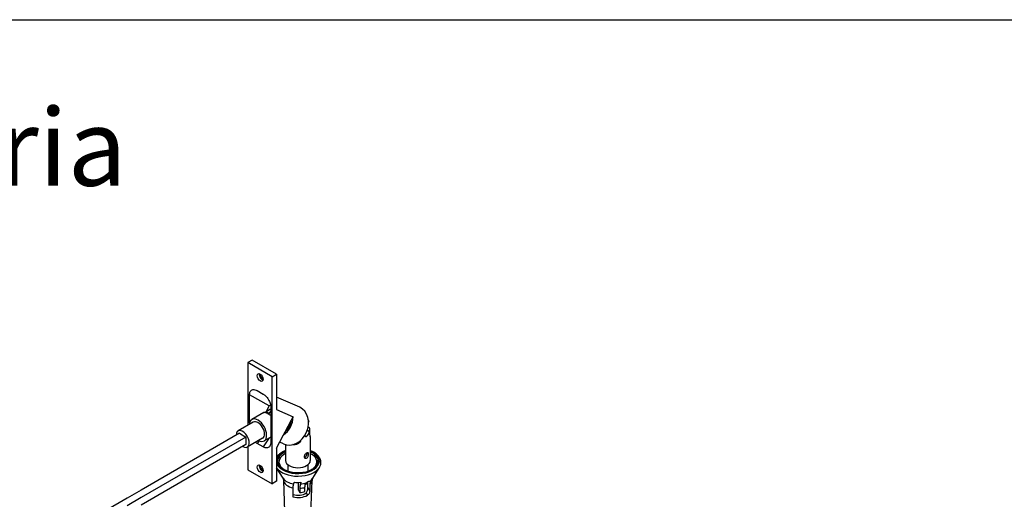
# Model space of a CAD drawing. Units: millimetres. Extents: x -22 to 273180, y -18229 to -9140.
# Drawn here: x 4920 to 5559, y -13374 to -13064 of the extents above; entities that cross this region are included whole.
import ezdxf

# ---------------------------------------------------------------- set-up
doc = ezdxf.new("R2010")
doc.units = ezdxf.units.MM
doc.header["$LTSCALE"] = 5
doc.layers.add('SLT_opisy', color=40, linetype='Continuous')
doc.layers.add('SLT_tabelka', color=20, linetype='Continuous')
doc.layers.add('system', color=120, linetype='Continuous', lineweight=25)
doc.styles.get("Standard").update_dxf_attribs({"font": 'arial.ttf'})

msp = doc.modelspace()

# ---------------------------------------------------------------- linework, layer by layer
at = {"layer": 'SLT_tabelka'}
msp.add_lwpolyline([(4628.32, -13063.5), (6078.32, -13063.5), (6078.32, -15254.45), (4628.32, -15254.45)], close=True, dxfattribs=at)
at = {"layer": 'system'}
for p, q in [((5070.87, -13284.2), (5068.04, -13285.84)), ((5083.81, -13294.94), (5068.04, -13285.84)), ((5068.04, -13285.84), (5068.04, -13326.44)), ((5086.64, -13293.31), (5070.87, -13284.2)), ((5083.81, -13294.94), (5086.64, -13293.31)), ((5086.64, -13293.31), (5086.64, -13316.14)), ((5083.81, -13364.34), (5083.81, -13294.94)), ((5073.98, -13303.96), (5077.87, -13306.21)), ((5081.9, -13313.81), (5069.03, -13306.82)), ((5069.03, -13324.84), (5069.03, -13306.82)), ((5101.59, -13314.8), (5086.64, -13308.16)), ((5078.26, -13318.23), (5070.51, -13322.71)), ((5079.73, -13317.64), (5082.07, -13316.29)), ((5081.36, -13318.58), (5079.73, -13317.64)), ((5081.9, -13313.81), (5079.93, -13317.52)), ((5082.21, -13318.09), (5081.36, -13318.58)), ((5082.82, -13316.72), (5082.07, -13316.29)), ((5082.82, -13314.78), (5082.82, -13337.64)), ((5086.64, -13316.14), (5097.43, -13320.94)), ((5071.51, -13324.44), (5061.61, -13330.15)), ((5092.22, -13330.74), (5096.38, -13322.92)), ((5096.38, -13322.92), (5097.43, -13320.94)), ((5107.54, -13324.1), (5107.34, -13324.48)), ((5091.17, -13332.73), (5092.22, -13330.74)), ((5106.63, -13329.77), (5107.25, -13330.13)), ((5107.08, -13327.51), (5107.8, -13327.92)), ((5108.24, -13332.29), (5108.24, -13329.59)), ((5062.49, -13331.67), (4998.83, -13368.43)), ((5066.73, -13334.12), (4998.83, -13373.33)), ((5062.49, -13331.67), (5066.73, -13334.12)), ((5066.73, -13334.12), (5066.73, -13339.02)), ((5077.51, -13334.83), (5067.61, -13340.55)), ((5075.28, -13336.55), (5073.98, -13338.25)), ((5081.75, -13334.69), (5077.87, -13340.5)), ((5082.82, -13334.07), (5078.51, -13336.56)), ((5086.64, -13341.25), (5091.17, -13332.73)), ((5091.04, -13338.56), (5088.64, -13337.49)), ((5104.73, -13333.29), (5105.25, -13333.59)), ((5108.45, -13333.86), (5108.45, -13349.34)), ((5066.73, -13339.02), (4998.83, -13378.23)), ((5068.04, -13340.3), (5068.04, -13355.24)), ((5077.87, -13340.5), (5073.98, -13338.25)), ((5086.64, -13341.25), (5086.64, -13362.71)), ((5092.45, -13339.05), (5092.45, -13349.34)), ((5068.04, -13355.24), (5083.81, -13364.34)), ((5090.89, -13360.78), (5086.64, -13353.99)), ((5093.95, -13352.03), (5093.95, -13356.14)), ((5106.95, -13352.03), (5106.95, -13356.14)), ((5110.02, -13360.78), (5114.38, -13353.81)), ((5086.64, -13362.71), (5083.81, -13364.34)), ((5092.45, -13394.74), (5091.27, -13362.19)), ((5106.88, -13367.04), (5106.88, -13363.27)), ((5108.12, -13362.6), (5108.4, -13363.07)), ((5108.45, -13394.74), (5109.64, -13362.19)), ((4998.83, -13368.43), (4989.59, -13373.76)), ((5100.84, -13368.58), (5100.84, -13364.37)), ((5100.84, -13368.58), (5101.7, -13370.03)), ((5106.88, -13367.04), (5108.16, -13369.19)), ((4989.59, -13373.76), (4948.74, -13397.35)), ((4998.83, -13373.33), (4989.59, -13378.66)), ((5105.73, -13370.3), (5106.65, -13371.84))]:
    msp.add_line(p, q, dxfattribs=at)
for centre in [(5075.93, -13295.49), (5075.93, -13354.69)]:
    msp.add_ellipse(centre, major_axis=(-1.37, 2.38), ratio=0.57735, dxfattribs=at)
for centre, major_axis, ratio, start_param, end_param in [((5077.34, -13294.67), (1.38, -2.38), 0.57735, 3.681737, 5.743041), ((5078.75, -13293.86), (-2.37, 4.11), 0.57735, 1.064568, 2.077025), ((5081.55, -13314.5), (-2.44, -4.23), 0.57735, 0.556146, 0.731618), ((5083.7, -13320.65), (-2.35, -4.06), 0.57735, 4.19603, 4.683737), ((5084.24, -13321.31), (-1.69, -3.8), 0.814971, 4.054005, 4.520216), ((5096.32, -13326.68), (5.28, 11.88), 0.814971, 3.141593, 6.283185), ((5074.51, -13329.63), (-4, 6.93), 0.57735, 2.418858, 7.00592), ((5074.51, -13329.63), (-3, 5.2), 0.57735, 3.141593, 6.283185), ((5084.24, -13321.31), (-1.01, -2.28), 0.814971, 4.371371, 4.491382), ((5086.41, -13322.28), (-5.28, -11.88), 0.814971, 0.944556, 2.02462), ((5086.41, -13322.28), (4.87, 10.97), 0.814971, 4.247536, 5.004825), ((5064.61, -13335.35), (3, -5.2), 0.57735, 5.497787, 10.210176), ((5106.25, -13331.86), (-1, -1.73), 0.57735, 5.75043, 10.158276), ((5100.45, -13349.73), (-13.23, 0), 0.57735, 5.361904, 10.34606), ((5100.45, -13349.73), (-13.91, 0), 0.57735, 5.325164, 6.165873), ((5100.45, -13349.73), (-13.91, 0), 0.57735, 0.117312, 4.099614), ((5100.45, -13350.19), (-12.33, 0), 0.57735, 5.418686, 6.630055), ((5100.45, -13349.34), (8, 0), 0.57735, 3.141593, 6.283185), ((5100.45, -13350.19), (12.33, 0), 0.57735, 5.936316, 7.147685), ((5077.34, -13353.87), (1.38, -2.38), 0.57735, 3.681737, 5.743041), ((5078.75, -13353.05), (-2.37, 4.11), 0.57735, 1.064568, 2.077025), ((5100.45, -13350.9), (-14.81, 0), 0.57735, 0.368983, 2.794723), ((5100.45, -13358.78), (-10.17, 0), 0.57735, 0.346869, 1.301498), ((5100.45, -13362.08), (-9.19, 0), 0.57735, 0.021046, 1.22613), ((5100.45, -13357.08), (11.17, 0), 0.57735, 4.503426, 4.886727), ((5105.72, -13362.99), (1, 1.73), 0.57735, 3.534728, 5.014722), ((5105.72, -13362.99), (-0.8, -1.39), 0.57735, 0.397338, 1.741343), ((5100.45, -13358.78), (10.17, 0), 0.57735, 5.576719, 5.936316), ((5100.45, -13362.08), (9.19, 0), 0.57735, 5.72028, 6.262139), ((5100.45, -13364.84), (9.09, 0), 0.57735, 4.850193, 5.23781), ((5100.45, -13362.08), (9.19, 0), 0.57735, 4.85234, 5.235663), ((5100.45, -13358.78), (10.17, 0), 0.57735, 4.871064, 5.275662), ((5100.45, -13368.1), (-8.97, 0), 0.57735, 1.20632, 2.333858), ((5100.45, -13368.1), (6.5, 0), 0.57735, 4.202638, 5.658958)]:
    msp.add_ellipse(centre, major_axis=major_axis, ratio=ratio, start_param=start_param, end_param=end_param, dxfattribs=at)
for points, knots in [([(5069.03, -13306.82), (5069.03, -13306), (5069.2, -13305.16), (5069.57, -13304.53), (5069.96, -13303.89), (5070.55, -13303.47), (5071.21, -13303.34), (5071.66, -13303.25), (5072.13, -13303.28), (5072.56, -13303.38), (5073.14, -13303.52), (5073.65, -13303.77), (5073.98, -13303.96)], [-1, -1, -1, -1, -0.726719, -0.726719, -0.726719, -0.446679, -0.446679, -0.446679, -0.256144, -0.256144, -0.256144, 0, 0, 0, 0]), ([(5077.87, -13306.21), (5078.23, -13306.41), (5078.78, -13306.78), (5079.41, -13307.38), (5080.05, -13307.99), (5080.77, -13308.86), (5081.36, -13309.88), (5081.76, -13310.58), (5082.1, -13311.33), (5082.35, -13312.07), (5082.68, -13313.06), (5082.82, -13314.01), (5082.82, -13314.78)], [-1, -1, -1, -1, -0.726719, -0.726719, -0.726719, -0.446679, -0.446679, -0.446679, -0.256144, -0.256144, -0.256144, 0, 0, 0, 0]), ([(5081.36, -13319.15), (5080.75, -13318.79), (5080.11, -13318.52), (5079.03, -13318.23), (5078.59, -13318.21), (5078.32, -13318.22), (5078.27, -13318.23), (5078.26, -13318.23), (5078.26, -13318.23), (5078.26, -13318.23)], [2.0358842, 2.0358842, 2.0358842, 2.0358842, 2.2968035, 2.2968035, 2.5577227, 2.5577227, 2.6560057, 2.6560057, 2.659472, 2.659472, 2.659472, 2.659472]), ([(5078.32, -13318.22), (5078.33, -13318.22), (5078.35, -13318.22), (5078.47, -13318.19), (5078.67, -13318.13), (5079.16, -13317.93), (5079.44, -13317.8), (5079.73, -13317.64)], [2.7342734, 2.7342734, 2.7342734, 2.7342734, 2.7542886, 2.7542886, 2.9040575, 2.9040575, 3.0278731, 3.0278731, 3.0278731, 3.0278731]), ([(5107.34, -13324.29), (5107.5, -13324.22), (5107.6, -13324.06), (5107.6, -13323.68), (5107.52, -13323.43), (5107.29, -13323.15), (5107.27, -13323.12), (5107.24, -13323.09)], [0.1650459, 0.1650459, 0.1650459, 0.1650459, 0.3234349, 0.3234349, 0.4846062, 0.4846062, 0.5033168, 0.5033168, 0.5033168, 0.5033168]), ([(5106.46, -13329.82), (5106.54, -13329.79), (5106.61, -13329.77), (5106.85, -13329.73), (5106.99, -13329.75), (5107.21, -13329.88), (5107.3, -13329.99), (5107.37, -13330.18), (5107.38, -13330.21), (5107.39, -13330.23)], [0.3836528, 0.3836528, 0.3836528, 0.3836528, 0.4166716, 0.4166716, 0.499999, 0.499999, 0.5833437, 0.5833437, 0.5959401, 0.5959401, 0.5959401, 0.5959401]), ([(5108.24, -13329.59), (5108.24, -13329.15), (5108.21, -13328.76), (5108.07, -13328.19), (5107.96, -13328.01), (5107.65, -13327.83), (5107.43, -13327.82), (5107.09, -13327.91), (5107.04, -13327.92), (5107, -13327.94)], [-1.291555, -1.291555, -1.291555, -1.291555, -1.1298375, -1.1298375, -0.9681201, -0.9681201, -0.8069488, -0.8069488, -0.781616, -0.781616, -0.781616, -0.781616]), ([(5082.82, -13337.64), (5082.82, -13338.46), (5082.65, -13339.3), (5082.28, -13339.93), (5081.9, -13340.57), (5081.3, -13340.99), (5080.64, -13341.12), (5080.19, -13341.21), (5079.72, -13341.18), (5079.29, -13341.08), (5078.71, -13340.94), (5078.2, -13340.69), (5077.87, -13340.5)], [-1, -1, -1, -1, -0.726719, -0.726719, -0.726719, -0.446679, -0.446679, -0.446679, -0.256144, -0.256144, -0.256144, 0, 0, 0, 0]), ([(5102.23, -13336.19), (5102.19, -13336.39), (5102.12, -13336.59), (5101.84, -13337.2), (5101.55, -13337.6), (5100.99, -13338.13), (5100.72, -13338.33), (5100.13, -13338.65), (5099.81, -13338.78), (5098.77, -13339.08), (5097.95, -13339.1), (5097.17, -13338.98)], [-0.9356032, -0.9356032, -0.9356032, -0.9356032, -0.8681732, -0.8681732, -0.7184044, -0.7184044, -0.6201214, -0.6201214, -0.5218385, -0.5218385, -0.2780235, -0.2780235, -0.2780235, -0.2780235]), ([(5106.18, -13333.54), (5106.16, -13333.55), (5106.13, -13333.56), (5105.91, -13333.69), (5105.69, -13333.76), (5105.27, -13333.77), (5105.07, -13333.72), (5104.81, -13333.57), (5104.72, -13333.5), (5104.65, -13333.42)], [0.9904367, 0.9904367, 0.9904367, 0.9904367, 1.0000327, 1.0000327, 1.0833601, 1.0833601, 1.1666875, 1.1666875, 1.2129328, 1.2129328, 1.2129328, 1.2129328]), ([(5108.43, -13333.8), (5108.44, -13333.83), (5108.45, -13333.85), (5108.45, -13333.86), (5108.44, -13333.83), (5108.39, -13333.66), (5108.33, -13333.46), (5108.26, -13332.92), (5108.24, -13332.62), (5108.24, -13332.29)], [2.5929627, 2.5929627, 2.5929627, 2.5929627, 2.6560057, 2.6560057, 2.7542886, 2.7542886, 2.9040575, 2.9040575, 3.0278731, 3.0278731, 3.0278731, 3.0278731]), ([(5092.45, -13342.9), (5092.3, -13342.96), (5092.14, -13343.02), (5090.67, -13343.63), (5089.48, -13344.31), (5087.75, -13345.71), (5087.12, -13346.38), (5086.64, -13347.11)], [8.104269, 8.104269, 8.104269, 8.104269, 8.1421815, 8.1421815, 8.4733842, 8.4733842, 8.7258694, 8.7258694, 8.7258694, 8.7258694]), ([(5104.52, -13346.78), (5104.52, -13346.58), (5104.56, -13346.34), (5104.74, -13345.88), (5104.87, -13345.64), (5105.17, -13345.24), (5105.35, -13345.03), (5105.73, -13344.69), (5105.93, -13344.54), (5106.29, -13344.33), (5106.47, -13344.26), (5106.78, -13344.21), (5106.92, -13344.23), (5107.12, -13344.35), (5107.21, -13344.45), (5107.32, -13344.75), (5107.34, -13344.94), (5107.34, -13345.36), (5107.32, -13345.6), (5107.21, -13346.11), (5107.12, -13346.37), (5106.92, -13346.83), (5106.78, -13347.06), (5106.47, -13347.44), (5106.29, -13347.6), (5105.93, -13347.81), (5105.73, -13347.87), (5105.35, -13347.88), (5105.17, -13347.84), (5104.87, -13347.67), (5104.74, -13347.53), (5104.56, -13347.19), (5104.52, -13346.99), (5104.52, -13346.78)], [0, 0, 0, 0, 0.07569, 0.07569, 0.151379, 0.151379, 0.227058, 0.227058, 0.302737, 0.302737, 0.378416, 0.378416, 0.454096, 0.454096, 0.529785, 0.529785, 0.605475, 0.605475, 0.681164, 0.681164, 0.756854, 0.756854, 0.832533, 0.832533, 0.908212, 0.908212, 0.983891, 0.983891, 1.05957, 1.05957, 1.13526, 1.13526, 1.21095, 1.21095, 1.21095, 1.21095]), ([(5104.62, -13347.3), (5104.79, -13347.28), (5104.96, -13347.22), (5105.3, -13347.03), (5105.48, -13346.87), (5105.78, -13346.48), (5105.91, -13346.25), (5106.11, -13345.78), (5106.19, -13345.52), (5106.29, -13345.01), (5106.31, -13344.76), (5106.31, -13344.48), (5106.31, -13344.41), (5106.31, -13344.34)], [0.2371365, 0.2371365, 0.2371365, 0.2371365, 0.3034197, 0.3034197, 0.3792629, 0.3792629, 0.455106, 0.455106, 0.5309728, 0.5309728, 0.6068395, 0.6068395, 0.6344957, 0.6344957, 0.6344957, 0.6344957]), ([(5114.38, -13353.81), (5114.95, -13352.91), (5115.29, -13351.92), (5115.41, -13349.99), (5115.24, -13349.06), (5114.46, -13347.27), (5113.83, -13346.41), (5112.16, -13344.82), (5111.08, -13344.1), (5109.4, -13343.29), (5108.93, -13343.09), (5108.45, -13342.9)], [5.604704, 5.604704, 5.604704, 5.604704, 5.914499, 5.914499, 6.198338, 6.198338, 6.497492, 6.497492, 6.822937, 6.822937, 6.940469, 6.940469, 6.940469, 6.940469]), ([(5106.24, -13344.51), (5106.24, -13344.72), (5106.22, -13344.97), (5106.11, -13345.48), (5106.04, -13345.74), (5105.84, -13346.2), (5105.71, -13346.44), (5105.41, -13346.83), (5105.23, -13346.99), (5104.91, -13347.17), (5104.75, -13347.23), (5104.6, -13347.25)], [0, 0, 0, 0, 0.0758843, 0.0758843, 0.1517687, 0.1517687, 0.2276279, 0.2276279, 0.3034871, 0.3034871, 0.3631511, 0.3631511, 0.3631511, 0.3631511]), ([(5088.86, -13352.61), (5089.27, -13353.27), (5089.89, -13353.91), (5091.47, -13355.05), (5092.4, -13355.55), (5094.51, -13356.37), (5095.69, -13356.69), (5098.18, -13357.1), (5099.49, -13357.2), (5102.1, -13357.16), (5103.4, -13357.02), (5105.86, -13356.53), (5107.01, -13356.17), (5109.03, -13355.29), (5109.91, -13354.76), (5111.23, -13353.69), (5111.71, -13353.15), (5112.05, -13352.61)], [3.156849, 3.156849, 3.156849, 3.156849, 3.483893, 3.483893, 3.790511, 3.790511, 4.097898, 4.097898, 4.407602, 4.407602, 4.718079, 4.718079, 5.027461, 5.027461, 5.334386, 5.334386, 5.604704, 5.604704, 5.604704, 5.604704]), ([(5091.27, -13362.19), (5091.26, -13362.05), (5091.25, -13361.92), (5091.21, -13361.67), (5091.19, -13361.55), (5091.13, -13361.33), (5091.1, -13361.23), (5091.03, -13361.05), (5091, -13360.98), (5090.94, -13360.86), (5090.91, -13360.81), (5090.89, -13360.78)], [2.8310265, 2.8310265, 2.8310265, 2.8310265, 2.8961911, 2.8961911, 2.9613556, 2.9613556, 3.0265202, 3.0265202, 3.0916848, 3.0916848, 3.1568493, 3.1568493, 3.1568493, 3.1568493]), ([(5105.88, -13363.75), (5105.95, -13363.69), (5106.02, -13363.64), (5106.2, -13363.5), (5106.32, -13363.42), (5106.56, -13363.26), (5106.69, -13363.19), (5107.05, -13362.98), (5107.28, -13362.87), (5107.7, -13362.7), (5107.89, -13362.64), (5108.09, -13362.6), (5108.14, -13362.59), (5108.19, -13362.59)], [0.1422195, 0.1422195, 0.1422195, 0.1422195, 0.1698491, 0.1698491, 0.2119269, 0.2119269, 0.2540046, 0.2540046, 0.3381602, 0.3381602, 0.4372394, 0.4372394, 0.4770102, 0.4770102, 0.4770102, 0.4770102]), ([(5108.19, -13362.59), (5108.26, -13362.6), (5108.31, -13362.61), (5108.38, -13362.67), (5108.41, -13362.71), (5108.43, -13362.84), (5108.43, -13362.94), (5108.4, -13363.07)], [-0.1890564, -0.1890564, -0.1890564, -0.1890564, -0.1240808, -0.1240808, -0.0685126, -0.0685126, 0, 0, 0, 0]), ([(5108.4, -13363.07), (5108.36, -13363.28), (5108.32, -13363.51), (5108.25, -13364.12), (5108.23, -13364.51), (5108.22, -13364.91)], [2.7799882, 2.7799882, 2.7799882, 2.7799882, 2.8846801, 2.8846801, 3.0309294, 3.0309294, 3.0309294, 3.0309294]), ([(5110.02, -13360.78), (5110, -13360.81), (5109.97, -13360.86), (5109.91, -13360.98), (5109.88, -13361.05), (5109.81, -13361.23), (5109.78, -13361.33), (5109.72, -13361.55), (5109.69, -13361.67), (5109.66, -13361.92), (5109.64, -13362.05), (5109.64, -13362.19)], [5.6047035, 5.6047035, 5.6047035, 5.6047035, 5.6698681, 5.6698681, 5.7350326, 5.7350326, 5.8001972, 5.8001972, 5.8653618, 5.8653618, 5.9305264, 5.9305264, 5.9305264, 5.9305264]), ([(5097.35, -13367.07), (5097.36, -13366.67), (5097.38, -13366.28), (5097.47, -13365.5), (5097.54, -13365.13), (5097.66, -13364.7), (5097.7, -13364.57), (5097.75, -13364.44)], [3.0896266, 3.0896266, 3.0896266, 3.0896266, 3.2358759, 3.2358759, 3.4114738, 3.4114738, 3.4926462, 3.4926462, 3.4926462, 3.4926462]), ([(5102.06, -13364.58), (5102.03, -13364.68), (5102.01, -13364.78), (5101.91, -13365.21), (5101.84, -13365.63), (5101.76, -13366.48), (5101.74, -13366.91), (5101.73, -13367.33)], [2.5449212, 2.5449212, 2.5449212, 2.5449212, 2.601071, 2.601071, 2.7854441, 2.7854441, 2.9404698, 2.9404698, 2.9404698, 2.9404698]), ([(5105.04, -13366.67), (5105.05, -13366.25), (5105.07, -13365.82), (5105.13, -13365.2), (5105.16, -13364.98), (5105.19, -13364.77)], [2.9991656, 2.9991656, 2.9991656, 2.9991656, 3.1546011, 3.1546011, 3.2473698, 3.2473698, 3.2473698, 3.2473698]), ([(5105.19, -13364.77), (5105.21, -13364.65), (5105.25, -13364.52), (5105.4, -13364.26), (5105.5, -13364.12), (5105.7, -13363.91), (5105.79, -13363.83), (5105.88, -13363.75)], [-0.1633029, -0.1633029, -0.1633029, -0.1633029, -0.1032232, -0.1032232, -0.0393476, -0.0393476, -0.0002803, -0.0002803, -0.0002803, -0.0002803]), ([(5105.73, -13370.3), (5105.92, -13370.14), (5106.1, -13369.92), (5106.41, -13369.4), (5106.53, -13369.1), (5106.7, -13368.53), (5106.77, -13368.22), (5106.83, -13367.75), (5106.85, -13367.6), (5106.87, -13367.31), (5106.88, -13367.17), (5106.88, -13367.04)], [0.3207665, 0.3207665, 0.3207665, 0.3207665, 0.4197525, 0.4197525, 0.5187385, 0.5187385, 0.6111803, 0.6111803, 0.6574012, 0.6574012, 0.7036221, 0.7036221, 0.7036221, 0.7036221]), ([(5108.16, -13369.19), (5108.16, -13369.2), (5108.15, -13369.21), (5108.15, -13369.42), (5108.11, -13369.66), (5107.96, -13370.16), (5107.86, -13370.42), (5107.61, -13370.89), (5107.44, -13371.15), (5107.06, -13371.56), (5106.86, -13371.73), (5106.65, -13371.84)], [0.638327, 0.638327, 0.638327, 0.638327, 0.6421145, 0.6421145, 0.7175102, 0.7175102, 0.7929059, 0.7929059, 0.8800566, 0.8800566, 0.9644926, 0.9644926, 0.9644926, 0.9644926])]:
    msp.add_open_spline(points, degree=3, knots=knots, dxfattribs=at)
for points in [[(5082.66, -13313.25), (5082.39, -13313.43), (5082.14, -13313.62), (5081.9, -13313.81)], [(5082.07, -13316.29), (5082.34, -13316.13), (5082.59, -13316), (5082.82, -13315.9)], [(5082.82, -13320.14), (5082.32, -13319.75), (5081.82, -13319.41), (5081.36, -13319.15)], [(5073.98, -13338.25), (5073.72, -13338.1), (5073.34, -13337.86), (5072.9, -13337.49)], [(5106.24, -13344.37), (5106.24, -13344.42), (5106.24, -13344.46), (5106.24, -13344.51)], [(5100.84, -13364.37), (5100.87, -13364.06), (5100.91, -13363.77), (5100.96, -13363.52)]]:
    msp.add_open_spline(points, degree=3, dxfattribs=at)
for points, weights in [([(5097.75, -13364.44), (5097.93, -13363.96), (5098.14, -13363.39)], [1.00000303324, 1.00156371486, 1]), ([(5102.39, -13363.43), (5102.22, -13364.03), (5102.06, -13364.58)], [1, 1.00113826259, 1.00000216709]), ([(5097.26, -13372.94), (5097.3, -13370.06), (5097.35, -13367.07)], [1, 1.00012221816, 1]), ([(5101.73, -13367.33), (5101.72, -13368.69), (5101.7, -13370.03)], [1, 1.00001571071, 1]), ([(5105.01, -13369.37), (5105.03, -13368.03), (5105.04, -13366.67)], [1, 1.00001571116, 1]), ([(5108.22, -13364.91), (5108.19, -13367.08), (5108.16, -13369.19)], [1, 1.00006422232, 1])]:
    msp.add_rational_spline(points, weights, degree=2, dxfattribs=at)

# ---------------------------------------------------------------- texts
at = {"layer": 'SLT_opisy', "insert": (4686.63, -13121.15), "char_height": 50, "attachment_point": 1}
msp.add_mtext_dynamic_manual_height_columns('izometria', width=341.8978, gutter_width=1, heights=[0], dxfattribs=at)

doc.saveas('drawing.dxf')
